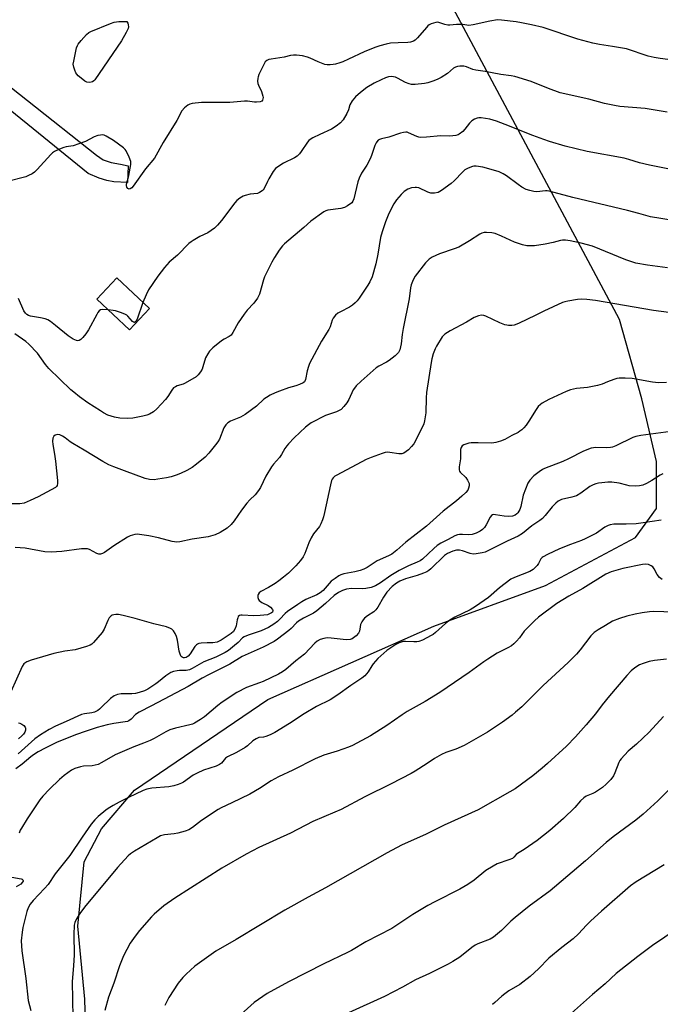
# Model space of a CAD drawing. Units: inches. Extents: x 1249772 to 1255772, y 605450 to 609451.
# Drawn here: x 1252379 to 1252618, y 607491 to 607858 of the extents above; entities that cross this region are included whole.
import ezdxf

# ---------------------------------------------------------------- set-up
doc = ezdxf.new("R2010")
doc.units = ezdxf.units.IN
doc.header["$MEASUREMENT"] = 0
for name, color, linetype in [('BLDG-Footprint', 5, 'Continuous'), ('NTRL-Pasture Land', 2, 'Continuous'), ('TRANS-Driveway', 251, 'Continuous'), ('Undefined', 1, 'Continuous')]:
    doc.layers.add(name, color=color, linetype=linetype)

msp = doc.modelspace()

# ---------------------------------------------------------------- linework, layer by layer
at = {"layer": 'BLDG-Footprint', "elevation": 746.14}
msp.add_lwpolyline([(1252427.29, 607750.16), (1252419.89, 607742.27), (1252407.72, 607753.67), (1252415.12, 607761.57)], close=True, dxfattribs=at)
at = {"layer": 'NTRL-Pasture Land'}
msp.add_lwpolyline([(1252404.38, 607454.81), (1252403.22, 607492.91), (1252400.64, 607520.14), (1252403.04, 607544.16), (1252409.45, 607556.37), (1252421.78, 607570.82), (1252471.39, 607604.57), (1252533.21, 607631.91), (1252574.87, 607647.04), (1252608.36, 607664.89), (1252616.17, 607675.71), (1252616.17, 607693.14), (1252610.77, 607716.57), (1252602.35, 607746.02), (1252475.56, 607983.68)], dxfattribs=at)
at = {"layer": 'TRANS-Driveway'}
msp.add_lwpolyline([(1252329.55, 607856.1), (1252335.47, 607863.59), (1252337.08, 607865.62), (1252338.53, 607861.7), (1252345.22, 607856), (1252346.4, 607855.21), (1252356.04, 607847.93), (1252407.55, 607807.24), (1252410.11, 607805.57), (1252413.06, 607804.59), (1252416.6, 607803.9), (1252419.36, 607803.31), (1252419.16, 607797.11), (1252414.05, 607797.31), (1252411.39, 607797.9), (1252408.54, 607798.68), (1252404.45, 607800.5), (1252340.3, 607852.46), (1252336.66, 607854.72), (1252333.91, 607856)], close=True, dxfattribs=at)
at = {"layer": 'Undefined'}
for points, elevation in [([(1252622.26, 607842.7), (1252617.52, 607843.25), (1252615.3, 607843.59), (1252613.09, 607844.1), (1252605.03, 607846.83), (1252599.81, 607847.76), (1252594.94, 607848.48), (1252592.45, 607849.01), (1252586.94, 607850.48), (1252573.92, 607854.76), (1252569.6, 607855.78), (1252565.88, 607856.55), (1252563.87, 607856.87), (1252558.4, 607857.59), (1252556.97, 607857.64), (1252554.1, 607857.18), (1252547.92, 607855.75), (1252546.24, 607855.52), (1252544.01, 607855.88), (1252542.87, 607855.96), (1252541.73, 607855.92), (1252539.25, 607855.66), (1252538.42, 607855.67), (1252537.34, 607855.9), (1252535.09, 607856.73), (1252534.56, 607856.76), (1252533.99, 607856.68), (1252532.31, 607856.15), (1252531.52, 607855.76), (1252531.07, 607855.44), (1252530.5, 607854.85), (1252527.16, 607850.91), (1252526.33, 607850.13), (1252525.63, 607849.73), (1252524.61, 607849.38), (1252523.51, 607849.18), (1252519.93, 607849.15), (1252517.15, 607848.92), (1252515.49, 607848.61), (1252513.19, 607848.01), (1252511.27, 607847.36), (1252507.24, 607845.81), (1252501.5, 607843.01), (1252499.35, 607842.05), (1252498.25, 607841.65), (1252496.58, 607841.18), (1252495.73, 607841.03), (1252494.61, 607840.95), (1252493.48, 607840.96), (1252492.64, 607841.08), (1252490.11, 607841.97), (1252487.23, 607843.36), (1252486.19, 607843.79), (1252484.3, 607844.24), (1252482.11, 607844.46), (1252480.98, 607844.47), (1252479.82, 607844.35), (1252477.47, 607843.81), (1252472.64, 607843.03), (1252471.82, 607842.84), (1252471.08, 607842.56), (1252470.48, 607842.03), (1252469.88, 607841.05), (1252468.06, 607837.28), (1252467.76, 607836.44), (1252467.66, 607835.9), (1252467.61, 607834.81), (1252467.73, 607834.02), (1252467.99, 607833.28), (1252469.06, 607831.02), (1252469.59, 607829.22), (1252469.64, 607828.69), (1252469.58, 607828.21), (1252469.42, 607827.78), (1252469.17, 607827.44), (1252468.55, 607827.13), (1252467.23, 607826.96), (1252466.4, 607826.99), (1252463.89, 607827.36), (1252462.77, 607827.42), (1252457.27, 607826.92), (1252452.58, 607826.83), (1252446.65, 607826.9), (1252443.18, 607826.46), (1252442.35, 607826.25), (1252441.62, 607825.88), (1252440.32, 607824.85), (1252439.43, 607823.8), (1252437.58, 607820.19), (1252432.45, 607811.97), (1252429.18, 607806.21), (1252425.9, 607802.19), (1252421.3, 607795.73), (1252420.76, 607795.11), (1252420.18, 607794.71), (1252419.79, 607794.66), (1252419.24, 607794.9), (1252418.86, 607795.37), (1252418.74, 607795.99), (1252418.8, 607796.51), (1252419.62, 607799.67), (1252420.42, 607803.78), (1252420.38, 607804.92), (1252419.78, 607806.54), (1252418.61, 607808.89), (1252418.29, 607809.36), (1252417.69, 607809.99), (1252413.98, 607812.76), (1252411.24, 607814.39), (1252410.47, 607814.71), (1252409.94, 607814.81), (1252409.15, 607814.78), (1252408.09, 607814.58), (1252406.79, 607814.06), (1252403.49, 607812.41), (1252401.08, 607811.46), (1252398.91, 607810.77), (1252396.31, 607810.36), (1252395.45, 607810.15), (1252393.82, 607809.48), (1252391.96, 607808.58), (1252391.22, 607808.12), (1252390.57, 607807.56), (1252385.47, 607801.98), (1252384.47, 607801), (1252383.58, 607800.31), (1252382.32, 607799.65), (1252381.25, 607799.24), (1252374.45, 607797.5)], 748), ([(1252620.18, 607823.32), (1252611.94, 607824.62), (1252602.52, 607825.39), (1252600.5, 607825.71), (1252596.8, 607826.51), (1252590.99, 607828.14), (1252580.27, 607830.54), (1252575.94, 607832.13), (1252569.56, 607834.73), (1252563.47, 607836.53), (1252562.07, 607836.82), (1252558.14, 607837.28), (1252552.36, 607838.39), (1252548.9, 607838.9), (1252547.77, 607839.21), (1252545.42, 607840.16), (1252544.41, 607840.45), (1252542.96, 607840.43), (1252542.09, 607840.29), (1252541.26, 607840.05), (1252540.54, 607839.63), (1252538.39, 607837.69), (1252535.97, 607836.21), (1252534.44, 607835.46), (1252532.86, 607834.81), (1252530.96, 607834.17), (1252529.83, 607833.93), (1252526.33, 607833.59), (1252524.9, 607833.62), (1252524.06, 607833.83), (1252522.71, 607834.39), (1252519.72, 607836.01), (1252518.96, 607836.33), (1252517.53, 607836.54), (1252516.38, 607836.44), (1252515.29, 607836.07), (1252513.68, 607835.38), (1252511.04, 607834.12), (1252508.33, 607832.42), (1252505.96, 607830.64), (1252504.06, 607828.95), (1252502.78, 607827.5), (1252501.97, 607825.98), (1252501.45, 607824.1), (1252500.83, 607822.77), (1252499.45, 607820.47), (1252498.5, 607819.36), (1252496.89, 607818.08), (1252495.19, 607816.92), (1252490.74, 607814.95), (1252488.15, 607813.69), (1252487.17, 607813.12), (1252486.73, 607812.79), (1252486.16, 607812.13), (1252483.89, 607808.62), (1252483.18, 607807.72), (1252482.38, 607806.93), (1252481.38, 607806.31), (1252477.26, 607804.26), (1252475.49, 607803.17), (1252474.31, 607802.3), (1252473.41, 607801.2), (1252471.8, 607798.47), (1252471.26, 607797.44), (1252470.11, 607794.85), (1252469.73, 607794.34), (1252469.31, 607793.95), (1252468.32, 607793.33), (1252467.53, 607793.04), (1252464.86, 607792.69), (1252462.99, 607792.28), (1252462.23, 607791.98), (1252461.03, 607791.23), (1252459.91, 607790.35), (1252459.12, 607789.51), (1252454.22, 607782.93), (1252452.72, 607781.24), (1252451.52, 607780.05), (1252450.35, 607779.16), (1252449.12, 607778.37), (1252446.15, 607776.94), (1252443.58, 607775.55), (1252442.88, 607775.06), (1252442.04, 607774.33), (1252437.81, 607770.05), (1252434.67, 607767.47), (1252432.98, 607765.47), (1252430.48, 607762.21), (1252426.99, 607757.1), (1252426.09, 607755.31), (1252424.89, 607752.42)], 746), ([(1252621.7, 607801.99), (1252613.55, 607803.51), (1252609.79, 607804.41), (1252605.86, 607805.65), (1252604.12, 607806.13), (1252590.31, 607808.61), (1252582.18, 607810.6), (1252576.34, 607812.33), (1252574.16, 607813.07), (1252570.13, 607814.58), (1252559.86, 607818.74), (1252556.58, 607819.92), (1252554.07, 607820.66), (1252550.83, 607821.22), (1252549.97, 607821.21), (1252549.41, 607821.08), (1252548.34, 607820.63), (1252547.34, 607820.03), (1252546.53, 607819.24), (1252544.79, 607816.95), (1252544.03, 607816.13), (1252542.73, 607815.1), (1252542.26, 607814.85), (1252541.47, 607814.62), (1252539.24, 607814.39), (1252535.84, 607814.51), (1252530.52, 607813.98), (1252528.22, 607813.88), (1252527.67, 607813.95), (1252526.88, 607814.18), (1252523.86, 607815.62), (1252523.36, 607815.79), (1252522.83, 607815.84), (1252522, 607815.73), (1252520.88, 607815.44), (1252516.48, 607813.98), (1252513.73, 607813.37), (1252512.98, 607813.08), (1252512.56, 607812.8), (1252512.03, 607812.27), (1252511.73, 607811.86), (1252511.27, 607810.83), (1252510.21, 607807.49), (1252509.63, 607806.15), (1252508.28, 607803.56), (1252506.35, 607800.58), (1252505.39, 607798.77), (1252504.91, 607797.38), (1252503.43, 607791), (1252503.12, 607790.2), (1252502.65, 607789.55), (1252501.15, 607788.35), (1252499.93, 607787.73), (1252498.57, 607787.45), (1252493.78, 607786.81), (1252492.98, 607786.58), (1252492.22, 607786.18), (1252487.49, 607782.72), (1252484.83, 607780.37), (1252477.68, 607774.31), (1252476.9, 607773.48), (1252475.67, 607771.93), (1252473.91, 607769.22), (1252472.89, 607767.44), (1252470.62, 607763.02), (1252470.13, 607761.97), (1252469.75, 607760.88), (1252468.3, 607755.56), (1252467.96, 607754.78), (1252467.53, 607754.05), (1252466.19, 607752.21), (1252463.66, 607749.52), (1252462.57, 607748.11), (1252460.37, 607744.89), (1252458.44, 607741.22), (1252457.78, 607740.29), (1252457.03, 607739.72), (1252455.1, 607738.75), (1252454.13, 607738.11), (1252450.91, 607735.55), (1252449.67, 607734.33), (1252449.04, 607733.35), (1252448.26, 607731.78), (1252447.26, 607728.44), (1252446.95, 607727.63), (1252446.38, 607726.64), (1252445.51, 607725.49), (1252444.69, 607724.74), (1252440.65, 607722.39), (1252439.9, 607722.04), (1252437.7, 607721.39), (1252436.98, 607721.05), (1252436.33, 607720.6), (1252435.61, 607719.75), (1252434.14, 607717.37), (1252433.3, 607716.24), (1252430.09, 607712.8), (1252428.78, 607711.68), (1252427.35, 607710.85), (1252426.32, 607710.41), (1252424.88, 607710.05), (1252421.09, 607709.29), (1252419.09, 607709.19), (1252416.26, 607709.34), (1252414.3, 607709.73), (1252411.83, 607710.49), (1252410.27, 607711.26), (1252409.03, 607712.02), (1252404.39, 607715.04), (1252401.28, 607717.22), (1252399.1, 607718.97), (1252398.01, 607719.93), (1252389.88, 607727.79), (1252388.57, 607729.31), (1252385.58, 607733.54), (1252382.4, 607736.95), (1252381.31, 607737.87), (1252377.23, 607740.8)], 744), ([(1252622.38, 607782.97), (1252613.98, 607784.32), (1252609.61, 607785.61), (1252605.36, 607786.67), (1252584.97, 607791.46), (1252576.26, 607793.92), (1252575.49, 607794.03), (1252574.8, 607794.02), (1252571.64, 607793.65), (1252570.48, 607793.78), (1252569.04, 607794.09), (1252567.63, 607794.52), (1252566.06, 607795.35), (1252564.6, 607796.33), (1252560.29, 607799.56), (1252559.08, 607800.31), (1252557.62, 607801.02), (1252555.45, 607801.74), (1252551.53, 607802.75), (1252549.01, 607803.16), (1252548.19, 607803.17), (1252547.64, 607803.07), (1252546.06, 607802.49), (1252544.84, 607801.79), (1252543.99, 607801.03), (1252540.78, 607797.71), (1252539.75, 607796.76), (1252536.12, 607794.1), (1252534.84, 607793.38), (1252533.5, 607793.11), (1252532.13, 607793.14), (1252531.06, 607793.5), (1252527.64, 607795.05), (1252526.82, 607795.25), (1252526.28, 607795.26), (1252524.9, 607795.05), (1252523.59, 607794.58), (1252522.25, 607793.7), (1252521.02, 607792.58), (1252519.34, 607790.65), (1252518.39, 607789.2), (1252516.48, 607785.59), (1252515.22, 607782.45), (1252513.99, 607778.77), (1252513.41, 607776.64), (1252512.39, 607770.4), (1252511.65, 607766.8), (1252510.23, 607761.96), (1252509.41, 607760.05), (1252508.7, 607758.8), (1252505.47, 607754.06), (1252504.68, 607753.04), (1252503.99, 607752.29), (1252502.96, 607751.4), (1252501.89, 607750.65), (1252498.44, 607748.95), (1252497.47, 607748.38), (1252496.64, 607747.66), (1252495.76, 607746.61), (1252495.39, 607745.87), (1252494.63, 607743.39), (1252494.18, 607742.35), (1252491.4, 607738), (1252486.99, 607729.64), (1252486.57, 607728.57), (1252486.11, 607726.94), (1252485.49, 607723.74), (1252485.1, 607722.92), (1252484.53, 607722.43), (1252483.24, 607721.81), (1252481.85, 607721.32), (1252479.11, 607720.57), (1252475.77, 607719.39), (1252474.12, 607718.75), (1252472.34, 607717.86), (1252470.86, 607717.03), (1252469.98, 607716.41), (1252467.17, 607713.83), (1252462.97, 607710.65), (1252461.24, 607709.76), (1252457.46, 607708.21), (1252456.46, 607707.63), (1252455.74, 607706.86), (1252455.02, 607705.71), (1252453.39, 607701.57), (1252452.85, 607700.53), (1252451.96, 607699.34), (1252449.48, 607696.34), (1252448.05, 607694.83), (1252444.9, 607692.22), (1252443.26, 607691.01), (1252441.28, 607689.8), (1252438.94, 607688.72), (1252437.33, 607688.09), (1252435.39, 607687.51), (1252433.66, 607687.14), (1252430.48, 607686.56), (1252429.03, 607686.4), (1252427.4, 607686.53), (1252425.77, 607686.87), (1252417.98, 607689.66), (1252414.06, 607691.17), (1252412.24, 607692.01), (1252409.98, 607693.23), (1252403.05, 607697.4), (1252398.77, 607699.86), (1252397.83, 607700.49), (1252395.88, 607702.04), (1252394.92, 607702.68), (1252393.92, 607703.15), (1252393.17, 607703.21), (1252392.21, 607702.97), (1252391.65, 607702.58), (1252391.35, 607701.87), (1252391.23, 607700.73), (1252391.29, 607699.55), (1252392.01, 607695.87), (1252392.35, 607693.27), (1252393.07, 607686.17), (1252393.1, 607685.03), (1252392.96, 607684.26), (1252392.75, 607683.92), (1252392.3, 607683.55), (1252385.84, 607680.09), (1252382.89, 607678.65), (1252380.69, 607677.72), (1252379.08, 607677.44), (1252374.83, 607677.4)], 742), ([(1252620.24, 607765.29), (1252612.81, 607766.25), (1252608.46, 607767.06), (1252604.71, 607768.28), (1252592.34, 607773.33), (1252588.11, 607774.56), (1252584, 607775.37), (1252582.24, 607775.65), (1252581.18, 607775.65), (1252580.44, 607775.5), (1252577.64, 607774.7), (1252574.73, 607774.09), (1252570.68, 607773.52), (1252569.56, 607773.48), (1252567.9, 607773.54), (1252566.28, 607773.85), (1252563.35, 607774.88), (1252558.45, 607777.14), (1252556.03, 607778.11), (1252554.89, 607778.32), (1252552.85, 607778.44), (1252551.99, 607778.42), (1252551.18, 607778.23), (1252550.41, 607777.85), (1252546.47, 607775.33), (1252542.54, 607773.02), (1252540.84, 607772.35), (1252535.4, 607770.55), (1252532.68, 607769.35), (1252531.5, 607768.56), (1252530.09, 607767.21), (1252526.24, 607762.16), (1252525.56, 607760.87), (1252524.81, 607758.95), (1252524.56, 607757.83), (1252524.02, 607753.75), (1252521.83, 607742.67), (1252521.49, 607740.45), (1252521.12, 607737.07), (1252520.55, 607734.78), (1252520.04, 607733.77), (1252518.83, 607732.6), (1252516.58, 607730.81), (1252515.6, 607730.21), (1252512.77, 607728.73), (1252511.82, 607728.06), (1252506.2, 607723.08), (1252504.38, 607721.37), (1252503.64, 607720.55), (1252503.17, 607719.84), (1252501.54, 607716.33), (1252500.81, 607715.03), (1252499.75, 607713.64), (1252498.72, 607712.61), (1252498.02, 607712.15), (1252497.02, 607711.69), (1252493.99, 607710.7), (1252492.9, 607710.27), (1252487.59, 607707.56), (1252486.61, 607706.91), (1252485.46, 607706), (1252481.25, 607702.07), (1252479.15, 607699.82), (1252478.5, 607699.03), (1252477.81, 607697.98), (1252476.56, 607695.75), (1252475.78, 607694.63), (1252473.47, 607692.17), (1252472.76, 607691.27), (1252470.65, 607687.76), (1252468.67, 607683.49), (1252468.25, 607682.74), (1252467.61, 607681.84), (1252466.71, 607680.8), (1252464.76, 607678.94), (1252463.62, 607677.62), (1252461.61, 607675.07), (1252458.83, 607671.08), (1252457.76, 607669.78), (1252456.27, 607668.43), (1252453.62, 607666.7), (1252451.76, 607665.88), (1252449.23, 607665.1), (1252443.24, 607664.24), (1252438.62, 607663.29), (1252437.47, 607663.16), (1252436.61, 607663.22), (1252435.76, 607663.4), (1252430.64, 607664.76), (1252427.11, 607665.55), (1252423.58, 607666.04), (1252422.7, 607666.09), (1252421.84, 607666.01), (1252420.16, 607665.56), (1252419.1, 607665.07), (1252414.11, 607661.76), (1252410.55, 607659.28), (1252409.82, 607658.88), (1252409.04, 607658.7), (1252408.52, 607658.72), (1252407.77, 607658.98), (1252405.04, 607660.42), (1252404.25, 607660.65), (1252403.42, 607660.73), (1252401.98, 607660.63), (1252394.75, 607659.74), (1252390.66, 607659.48), (1252388.41, 607659.61), (1252381.08, 607660.87), (1252377.27, 607661.22)], 740), ([(1252411.97, 607749.68), (1252409.81, 607749.8), (1252409.13, 607749.66), (1252408.62, 607749.32), (1252408.11, 607748.67), (1252407.68, 607747.92), (1252404.65, 607742.2), (1252403.66, 607740.75), (1252402.56, 607739.37), (1252401.77, 607738.57), (1252401.11, 607738.22), (1252400.65, 607738.17), (1252400.18, 607738.22), (1252398.92, 607738.77), (1252396.99, 607740), (1252392.39, 607743.84), (1252390.49, 607745.29), (1252389.49, 607745.91), (1252388.44, 607746.3), (1252386.78, 607746.73), (1252383.02, 607747.33), (1252382.3, 607747.6), (1252381.64, 607747.99), (1252381.12, 607748.47), (1252380.57, 607749.31), (1252378.53, 607753.89)], 746), ([(1252623.64, 607748.31), (1252615.04, 607749.47), (1252593.51, 607753.2), (1252590.28, 607753.55), (1252588.12, 607753.63), (1252586.72, 607753.48), (1252583.19, 607752.89), (1252582.03, 607752.65), (1252581.19, 607752.37), (1252574.18, 607749.21), (1252571.28, 607747.74), (1252564.73, 607744.61), (1252563.11, 607744.01), (1252562.24, 607743.88), (1252561.07, 607743.85), (1252560.49, 607743.91), (1252559.67, 607744.12), (1252557.78, 607744.86), (1252552.65, 607747.31), (1252551.84, 607747.61), (1252551.02, 607747.7), (1252549.91, 607747.46), (1252548.27, 607746.83), (1252545.46, 607745.07), (1252539.34, 607741.8), (1252537.36, 607740.58), (1252536.92, 607740.22), (1252536.36, 607739.57), (1252534.18, 607736.12), (1252533.71, 607735.11), (1252533.05, 607733.31), (1252532.51, 607731.42), (1252532.23, 607730.07), (1252530.57, 607718.87), (1252530.42, 607716.9), (1252530.26, 607711.26), (1252529.78, 607708.32), (1252529.47, 607707.17), (1252529.14, 607706.36), (1252525.82, 607699.82), (1252524.99, 607698.74), (1252523.86, 607697.58), (1252523, 607696.9), (1252522.05, 607696.35), (1252521.27, 607696.11), (1252520.22, 607696.08), (1252516.84, 607696.59), (1252516, 607696.65), (1252515.17, 607696.55), (1252514.06, 607696.23), (1252509.96, 607694.74), (1252508.08, 607693.92), (1252497.12, 607688.15), (1252496.37, 607687.69), (1252495.77, 607687.17), (1252495.38, 607686.6), (1252495.16, 607686.1), (1252494.7, 607684.49), (1252492.56, 607674.22), (1252492.16, 607672.53), (1252491.8, 607671.47), (1252491.15, 607669.93), (1252490.63, 607668.96), (1252488.42, 607666.31), (1252487.52, 607664.79), (1252486.66, 607662.92), (1252485.2, 607658.9), (1252484.61, 607657.72), (1252483.54, 607656.31), (1252481.8, 607654.28), (1252479.06, 607651.67), (1252477.28, 607650.09), (1252475.53, 607648.71), (1252474.1, 607647.75), (1252471.62, 607646.26), (1252468.82, 607644.76), (1252468.22, 607644.27), (1252467.78, 607643.7), (1252467.64, 607643.26), (1252467.67, 607642.51), (1252467.92, 607641.78), (1252468.23, 607641.37), (1252469.13, 607640.72), (1252471.54, 607639.56), (1252472.43, 607638.89), (1252473.12, 607638.14), (1252473.28, 607637.74), (1252473.28, 607637.54), (1252473.12, 607637.14), (1252472.79, 607636.79), (1252472.1, 607636.41), (1252471.28, 607636.15), (1252468.57, 607635.8), (1252466.21, 607635.75), (1252461.9, 607635.98), (1252461.37, 607635.94), (1252460.92, 607635.81), (1252460.42, 607635.42), (1252460.2, 607635), (1252460.01, 607634.24), (1252459.66, 607632.03), (1252459.31, 607631.01), (1252458.57, 607629.93), (1252457.72, 607629.18), (1252454.06, 607626.68), (1252453.3, 607626.24), (1252452.53, 607625.91), (1252450.97, 607625.67), (1252448.87, 607625.68), (1252446.55, 607625.55), (1252445.73, 607625.41), (1252445.24, 607625.22), (1252444.82, 607624.9), (1252444.27, 607624.28), (1252442.43, 607621.63), (1252441.72, 607620.73), (1252441, 607620.19), (1252440.4, 607620.06), (1252439.96, 607620.12), (1252439.55, 607620.3), (1252439.19, 607620.62), (1252438.93, 607621.02), (1252438.45, 607622.52), (1252437.79, 607626.64), (1252437.43, 607628.05), (1252436.89, 607629.11), (1252436.23, 607630.09), (1252435.66, 607630.74), (1252435.21, 607631.06), (1252433.62, 607631.62), (1252428.9, 607632.74), (1252422.04, 607634.69), (1252417.49, 607635.86), (1252415.75, 607636.17), (1252414.86, 607636.19), (1252414, 607636.1), (1252413.47, 607635.93), (1252413.06, 607635.67), (1252412.37, 607634.92), (1252411.84, 607633.93), (1252410.5, 607630.74), (1252409.77, 607629.52), (1252406.51, 607625.81), (1252405.89, 607625.21), (1252405.2, 607624.74), (1252403.86, 607624.24), (1252399.63, 607623.09), (1252395.84, 607622.59), (1252391.77, 607621.67), (1252383.24, 607619.23), (1252381.6, 607618.61), (1252380.58, 607617.81), (1252379.95, 607616.88), (1252375.74, 607607.37)], 738), ([(1252424.89, 607752.42), (1252422.76, 607746.18), (1252422.26, 607745.3), (1252421.74, 607745.01), (1252421.37, 607745.06), (1252420.98, 607745.32), (1252419.33, 607747.3), (1252418.91, 607747.69), (1252418.18, 607748.1), (1252416.56, 607748.69), (1252414.63, 607749.27), (1252413.78, 607749.46), (1252411.97, 607749.68)], 746), ([(1252619.86, 607722.56), (1252616.97, 607722.55), (1252614.69, 607722.74), (1252607.17, 607724.09), (1252604.57, 607724.2), (1252602.26, 607724.19), (1252601.42, 607724.07), (1252600.34, 607723.76), (1252597.96, 607722.87), (1252595.94, 607722.01), (1252594.23, 607721.52), (1252590.44, 607720.71), (1252586.43, 607720.42), (1252584.19, 607719.91), (1252582.54, 607719.31), (1252576.11, 607716.28), (1252573.58, 607714.88), (1252572.92, 607714.38), (1252572.15, 607713.65), (1252571.31, 607712.61), (1252568.69, 607708.22), (1252567.67, 607706.71), (1252566.8, 607705.74), (1252565.99, 607704.98), (1252565.34, 607704.48), (1252564.61, 607704.04), (1252562.29, 607702.9), (1252559.66, 607701.44), (1252558.03, 607700.77), (1252556.36, 607700.23), (1252554.89, 607700.08), (1252549.8, 607700.18), (1252547.11, 607700.11), (1252546.27, 607699.97), (1252545.19, 607699.67), (1252544.43, 607699.39), (1252543.78, 607699.01), (1252543.39, 607698.42), (1252543.24, 607697.66), (1252543.24, 607694.24), (1252542.74, 607691.18), (1252542.68, 607690.1), (1252542.78, 607689.62), (1252543.01, 607689.19), (1252545.17, 607687.19), (1252545.82, 607686.25), (1252546.21, 607685.5), (1252546.36, 607684.97), (1252546.37, 607684.14), (1252546.2, 607683.31), (1252545.88, 607682.53), (1252545.16, 607681.65), (1252543.64, 607680.28), (1252541.64, 607678.57), (1252536.68, 607674.67), (1252530.51, 607669.11), (1252522.78, 607663.17), (1252519.5, 607660.17), (1252517.63, 607658.69), (1252516.39, 607658.03), (1252512.17, 607656.15), (1252508.4, 607653.72), (1252507.12, 607653.07), (1252505.76, 607652.62), (1252503.8, 607652.11), (1252499.69, 607651.38), (1252498.65, 607651.01), (1252497.89, 607650.63), (1252496.44, 607649.66), (1252495.06, 607648.57), (1252492, 607645.18), (1252490.9, 607644.24), (1252489.72, 607643.59), (1252485.57, 607641.76), (1252484.05, 607640.91), (1252482.58, 607639.96), (1252478.75, 607637.32), (1252477.92, 607636.58), (1252475.91, 607634.49), (1252474.99, 607633.63), (1252473.64, 607632.64), (1252471.72, 607631.42), (1252468.95, 607630.08), (1252464.1, 607628.58), (1252462.58, 607627.92), (1252462.03, 607627.49), (1252460.36, 607625.77), (1252459.06, 607624.63), (1252456.82, 607622.84), (1252455.58, 607622.06), (1252452.11, 607620.37), (1252447.63, 607618.63), (1252443.22, 607616.11), (1252442.28, 607615.66), (1252441.59, 607615.47), (1252441.03, 607615.4), (1252438.49, 607615.38), (1252437.65, 607615.3), (1252436.33, 607614.98), (1252435.31, 607614.59), (1252433.46, 607613.37), (1252430.67, 607611.1), (1252429.71, 607610.4), (1252426.73, 607608.47), (1252425.42, 607607.82), (1252423.48, 607607.19), (1252422.1, 607606.86), (1252420.75, 607606.72), (1252416.76, 607606.64), (1252415.44, 607606.38), (1252414.18, 607605.93), (1252412.81, 607604.98), (1252409.4, 607601.53), (1252408.75, 607600.96), (1252408.07, 607600.5), (1252406.85, 607599.9), (1252405.83, 607599.56), (1252403.14, 607599.28), (1252402.01, 607598.97), (1252396.35, 607596.34), (1252392.28, 607594.59), (1252390, 607593.43), (1252386.75, 607591.38), (1252384.68, 607589.89), (1252378.48, 607584.39)], 736), ([(1252621.48, 607704.39), (1252610.38, 607702.91), (1252608.46, 607702.53), (1252607.38, 607702.16), (1252601.09, 607699.02), (1252599.8, 607698.51), (1252599.02, 607698.36), (1252597.6, 607698.29), (1252593.52, 607698.42), (1252592.67, 607698.33), (1252591.86, 607698.12), (1252588.98, 607696.99), (1252583.45, 607694.2), (1252581.27, 607693.21), (1252574.5, 607690.65), (1252573.73, 607690.23), (1252572.5, 607689.39), (1252570.5, 607687.8), (1252569.01, 607686.29), (1252568.28, 607685.15), (1252566.56, 607680.68), (1252565.6, 607676.4), (1252565.27, 607675.28), (1252564.59, 607674.06), (1252564.22, 607673.65), (1252563.56, 607673.2), (1252562.56, 607672.81), (1252561.14, 607672.68), (1252559.4, 607672.79), (1252556.19, 607673.37), (1252555.64, 607673.4), (1252555.13, 607673.31), (1252554.7, 607673.06), (1252554.18, 607672.46), (1252552.68, 607669.59), (1252552.06, 607668.66), (1252551.34, 607667.88), (1252550.45, 607667.24), (1252548.96, 607666.48), (1252547.58, 607666.06), (1252546.14, 607665.9), (1252543.9, 607666.05), (1252542.83, 607666.04), (1252542.06, 607665.91), (1252541.05, 607665.49), (1252538.62, 607664.14), (1252535.82, 607662.74), (1252534.55, 607661.96), (1252533.23, 607660.83), (1252529.01, 607656.84), (1252528.19, 607656.2), (1252527.08, 607655.67), (1252523.75, 607654.36), (1252520.34, 607652.64), (1252517.2, 607650.77), (1252513.36, 607648.06), (1252511.51, 607646.95), (1252509.91, 607646.33), (1252507.89, 607645.88), (1252506.73, 607645.82), (1252502.62, 607645.84), (1252500.67, 607645.63), (1252499.29, 607645.2), (1252497.7, 607644.47), (1252496.09, 607643.34), (1252492.89, 607640.34), (1252489.62, 607637.59), (1252488.4, 607636.75), (1252484.64, 607634.8), (1252482.88, 607633.72), (1252482.14, 607633.1), (1252480.08, 607631.04), (1252479.19, 607630.26), (1252475.05, 607627), (1252473.81, 607626.13), (1252469.73, 607624.01), (1252461.82, 607620.58), (1252457.29, 607617.75), (1252449.37, 607613.8), (1252446.9, 607612.45), (1252441.76, 607609.44), (1252428.09, 607602.16), (1252423.49, 607599.84), (1252422.17, 607598.99), (1252420.51, 607597.28), (1252419.59, 607596.66), (1252419.09, 607596.43), (1252418.24, 607596.21), (1252414.11, 607595.63), (1252411.57, 607595.08), (1252407.91, 607594.09), (1252403.39, 607592.67), (1252400.16, 607591.53), (1252392.97, 607588.64), (1252388.44, 607586.47), (1252385.88, 607585.07), (1252384.18, 607584.01), (1252383.1, 607583.21), (1252379.87, 607580.45), (1252377.52, 607578.75)], 734), ([(1252618.58, 607688.58), (1252617.57, 607688.08), (1252614.47, 607686.12), (1252612.43, 607684.97), (1252611.13, 607684.41), (1252609.8, 607684.09), (1252608.36, 607684), (1252606, 607684.15), (1252605.12, 607684.33), (1252602.25, 607685.15), (1252599.53, 607685.52), (1252598.1, 607685.48), (1252595.78, 607685.27), (1252594.63, 607685.12), (1252593.59, 607684.89), (1252592.59, 607684.51), (1252591.39, 607683.88), (1252588.02, 607681.36), (1252586.33, 607680.38), (1252584.69, 607679.88), (1252580.81, 607679.04), (1252580.06, 607678.73), (1252579.59, 607678.44), (1252578.72, 607677.72), (1252577.27, 607676.34), (1252574.75, 607673.1), (1252573.66, 607671.93), (1252572.77, 607671.26), (1252569.7, 607669.28), (1252566.23, 607666.36), (1252564.6, 607665.41), (1252560.62, 607663.57), (1252553.14, 607659.8), (1252552.35, 607659.47), (1252551.25, 607659.18), (1252549, 607658.77), (1252547.89, 607658.72), (1252546.74, 607658.95), (1252543.91, 607659.9), (1252542.76, 607660.19), (1252541.67, 607660.22), (1252540.37, 607659.86), (1252538.28, 607658.89), (1252537.18, 607658.14), (1252532.08, 607653.2), (1252531.4, 607652.63), (1252530.7, 607652.16), (1252529.41, 607651.58), (1252526.99, 607650.73), (1252522.67, 607649.47), (1252520.59, 607648.59), (1252519.33, 607647.93), (1252517.76, 607646.68), (1252515.74, 607644.56), (1252514.52, 607642.68), (1252512.37, 607638.9), (1252511.69, 607637.96), (1252510.85, 607637.26), (1252508.54, 607635.68), (1252507.48, 607634.8), (1252506.92, 607634.22), (1252506.45, 607633.52), (1252505.99, 607632.45), (1252505.79, 607631.66), (1252505.53, 607629.98), (1252505.24, 607629.29), (1252504.28, 607628.23), (1252502.89, 607627.2), (1252502.09, 607626.92), (1252500.64, 607626.81), (1252495.04, 607627.45), (1252493.57, 607627.52), (1252492.22, 607627.32), (1252490.93, 607626.9), (1252489.81, 607626.24), (1252488.94, 607625.51), (1252485.13, 607621.39), (1252481.89, 607618.92), (1252478.1, 607615.74), (1252476.92, 607614.86), (1252475.38, 607613.97), (1252469.71, 607611.27), (1252468.36, 607610.72), (1252463.41, 607609.05), (1252459.82, 607607.18), (1252454.36, 607603.61), (1252452.76, 607602.33), (1252447.85, 607598.12), (1252446.4, 607597.12), (1252444.14, 607595.75), (1252443.37, 607595.4), (1252442.37, 607595.07), (1252437.01, 607593.94), (1252434.92, 607593.21), (1252433.41, 607592.51), (1252429.1, 607590.1), (1252427.53, 607589.33), (1252425.12, 607588.29), (1252421.55, 607586.91), (1252414.56, 607583.94), (1252409.58, 607581.07), (1252408.17, 607580.41), (1252407.12, 607580.08), (1252406.04, 607579.87), (1252402.72, 607579.69), (1252401.68, 607579.55), (1252399.53, 607578.91), (1252398.25, 607578.23), (1252395.62, 607576.28), (1252393.86, 607574.73), (1252390.07, 607571.22), (1252387.58, 607568.51), (1252386.52, 607567.14), (1252381.74, 607560.16), (1252379.61, 607556.65), (1252379.22, 607555.86), (1252378.82, 607554.8)], 732), ([(1252617.86, 607671.38), (1252611.19, 607670.33), (1252608.62, 607670.01), (1252604.92, 607669.81), (1252600.25, 607669.83), (1252598.91, 607669.65), (1252598.15, 607669.36), (1252596.95, 607668.7), (1252593.84, 607666.52), (1252589.62, 607664.4), (1252588.28, 607663.8), (1252584.19, 607662.32), (1252580.05, 607660.64), (1252575.54, 607658.56), (1252574.02, 607657.75), (1252573.56, 607657.42), (1252573.11, 607656.92), (1252572.18, 607655.17), (1252571.68, 607654.44), (1252570.91, 607653.56), (1252570.26, 607652.99), (1252568.98, 607652.29), (1252563.26, 607650.01), (1252561.98, 607649.32), (1252557.74, 607646.1), (1252553.57, 607642.53), (1252548.75, 607639.19), (1252546.72, 607637.99), (1252541.04, 607635.28), (1252539.22, 607634.12), (1252537.63, 607632.9), (1252533.91, 607629.48), (1252533.04, 607628.81), (1252532.31, 607628.37), (1252529.01, 607626.66), (1252527.7, 607626.15), (1252526.87, 607626.02), (1252525.75, 607625.98), (1252522.65, 607626.18), (1252521.84, 607626.13), (1252520.35, 607625.69), (1252519.11, 607625.03), (1252515.73, 607622.77), (1252512.4, 607619.86), (1252510.63, 607617.84), (1252510.14, 607617.14), (1252508.78, 607614.81), (1252507.53, 607613.4), (1252506.41, 607612.55), (1252502.37, 607609.84), (1252497.53, 607606.26), (1252494.6, 607604.45), (1252489.57, 607601.92), (1252485.01, 607599.28), (1252479.49, 607595.68), (1252474.07, 607592.31), (1252472.25, 607591.42), (1252470.66, 607590.77), (1252469.84, 607590.56), (1252468.02, 607590.43), (1252467.02, 607589.97), (1252465.85, 607589.14), (1252463.88, 607587.37), (1252462.96, 607586.68), (1252459.75, 607584.88), (1252456.34, 607583.22), (1252455.71, 607582.68), (1252454.1, 607580.84), (1252453.46, 607580.35), (1252452.15, 607579.79), (1252447.45, 607578.22), (1252445.06, 607577.17), (1252443.59, 607576.34), (1252440.05, 607573.8), (1252439.32, 607573.42), (1252438.03, 607572.92), (1252436.44, 607572.46), (1252434.57, 607572.09), (1252428.26, 607571.57), (1252426.31, 607571.12), (1252424.96, 607570.63), (1252419.46, 607568.05), (1252416.06, 607566.34), (1252413.76, 607565.05), (1252412, 607563.99), (1252411.11, 607563.35), (1252408.23, 607560.95), (1252407.02, 607559.77), (1252405.6, 607558.11), (1252402.27, 607553.33), (1252397.67, 607546.51), (1252392.22, 607539.6), (1252389.55, 607535.65), (1252388.22, 607534.15), (1252383.96, 607529.74), (1252382.92, 607528.4), (1252382.11, 607526.97), (1252381.64, 607525.61), (1252380.17, 607519.63), (1252379.86, 607517.89), (1252379.55, 607514.67), (1252379.73, 607510.98), (1252381.22, 607500.69), (1252382.21, 607492.51), (1252383.1, 607488.75)], 730), ([(1252618.34, 607649.27), (1252617.25, 607650.05), (1252616.48, 607651.07), (1252615.31, 607653.26), (1252614.85, 607653.91), (1252614.22, 607654.39), (1252613.17, 607654.78), (1252612.04, 607654.97), (1252610.95, 607654.89), (1252603.65, 607653.36), (1252599.26, 607652.12), (1252597.25, 607651.26), (1252588.74, 607645.93), (1252583.48, 607643.07), (1252579.07, 607640.36), (1252572.27, 607635.24), (1252570.73, 607633.92), (1252566.86, 607630.04), (1252565.14, 607627.59), (1252564.05, 607626.26), (1252563.03, 607625.3), (1252562.16, 607624.61), (1252560.78, 607623.78), (1252556.87, 607621.77), (1252553.36, 607619.6), (1252551.89, 607618.63), (1252546.41, 607614.64), (1252535.48, 607607.13), (1252529.97, 607603.86), (1252523.26, 607600.12), (1252521.42, 607598.91), (1252515.75, 607594.92), (1252509.67, 607591.07), (1252502.94, 607587.48), (1252501.43, 607586.78), (1252497.28, 607585.29), (1252492.29, 607583.78), (1252489.05, 607582.44), (1252480.76, 607578.2), (1252475.44, 607575.73), (1252472.67, 607574.22), (1252468.29, 607571.42), (1252464.68, 607569.34), (1252457.99, 607566.03), (1252454.06, 607564.24), (1252452.94, 607563.64), (1252446.72, 607559.52), (1252443.36, 607556.91), (1252441.95, 607556.03), (1252440.65, 607555.52), (1252437.88, 607554.84), (1252436.47, 607554.6), (1252432.99, 607554.22), (1252431.4, 607553.74), (1252430.18, 607553.11), (1252421.75, 607548.08), (1252420.28, 607547.14), (1252419.36, 607546.39), (1252415.41, 607542), (1252403.1, 607527.17), (1252401.43, 607524.82), (1252400.17, 607522.9), (1252399.59, 607521.58), (1252399.31, 607520.47), (1252399.11, 607517.02), (1252399.31, 607509.5), (1252399.02, 607505.37), (1252398.48, 607499.51), (1252398.67, 607492.86), (1252398.73, 607486.16)], 728), ([(1252630.27, 607636.84), (1252615.17, 607637.28), (1252613.58, 607637.2), (1252610.81, 607636.88), (1252608.26, 607636.4), (1252605.14, 607635.63), (1252602.42, 607634.79), (1252599.8, 607633.76), (1252597.15, 607632.09), (1252594.4, 607630.54), (1252592.97, 607629.51), (1252591.76, 607628.25), (1252587.72, 607623), (1252586.37, 607621.5), (1252583.26, 607618.4), (1252573.93, 607609.72), (1252566, 607601.85), (1252563.72, 607599.8), (1252562.37, 607598.72), (1252558.84, 607596.14), (1252553.23, 607592.34), (1252544.6, 607587.47), (1252541.42, 607586.06), (1252537.76, 607584.85), (1252536.14, 607584.08), (1252533.55, 607582.61), (1252530.74, 607580.69), (1252526.3, 607577.89), (1252524.79, 607577.02), (1252517.33, 607573.1), (1252507.54, 607568.3), (1252498.75, 607563.64), (1252496.42, 607562.55), (1252488.2, 607559.12), (1252479.85, 607554.78), (1252468.11, 607549.44), (1252463.39, 607547.01), (1252454.31, 607541.77), (1252436.81, 607530.6), (1252432.65, 607527.74), (1252429.09, 607524.64), (1252428.07, 607523.59), (1252423.67, 607518.5), (1252422.02, 607516.44), (1252420.2, 607513.77), (1252417.65, 607509.08), (1252416.18, 607505.43), (1252414.12, 607498.92), (1252412.03, 607493.66), (1252410.7, 607488.79)], 726), ([(1252619.96, 607619.62), (1252615.42, 607619.06), (1252613.44, 607618.69), (1252611.2, 607618.01), (1252609.85, 607617.43), (1252608.08, 607616.38), (1252606.74, 607615.22), (1252605.09, 607613.54), (1252598.69, 607605.94), (1252595.96, 607602.59), (1252593.43, 607599.25), (1252589.95, 607595.14), (1252586.04, 607590.71), (1252582.7, 607587.19), (1252575.59, 607580.72), (1252573.59, 607579.01), (1252570.11, 607576.19), (1252563.5, 607571.35), (1252561.57, 607570.18), (1252549.73, 607563.48), (1252537.07, 607557.71), (1252530.42, 607554.36), (1252521.19, 607550.28), (1252515.83, 607547.42), (1252492.9, 607534.46), (1252486.38, 607530.95), (1252477.79, 607526.12), (1252459.58, 607515.22), (1252452.02, 607510.8), (1252450.3, 607509.65), (1252444.24, 607505.27), (1252440.95, 607502.27), (1252439.76, 607500.98), (1252438.06, 607498.95), (1252434.53, 607493.57), (1252433.01, 607490.64)], 724), ([(1252618.8, 607598.2), (1252613.44, 607592.45), (1252608.7, 607587.88), (1252605.65, 607585.27), (1252603.07, 607582.5), (1252602.55, 607581.82), (1252602.13, 607581.07), (1252600.71, 607577.27), (1252600.17, 607576.11), (1252599.13, 607574.72), (1252597.49, 607572.98), (1252596.07, 607571.77), (1252593.45, 607570.03), (1252592.42, 607569.53), (1252590.01, 607568.58), (1252589.06, 607567.99), (1252587.85, 607566.81), (1252585.8, 607564.35), (1252581.52, 607560.27), (1252576.4, 607555.83), (1252571.77, 607552.05), (1252566.95, 607548.74), (1252564.46, 607547.26), (1252563.92, 607546.81), (1252563, 607545.82), (1252562.49, 607545.41), (1252561.22, 607544.82), (1252556.85, 607543.35), (1252555.3, 607542.55), (1252552.56, 607540.84), (1252548.22, 607537.33), (1252545.93, 607535.71), (1252542.92, 607533.96), (1252533.59, 607529.22), (1252531.03, 607527.79), (1252525.43, 607524.52), (1252519.84, 607520.72), (1252517.57, 607519.3), (1252507.9, 607514.37), (1252502.56, 607511.12), (1252501.09, 607510.31), (1252492.28, 607506.14), (1252479.09, 607499.37), (1252471.23, 607495.11), (1252466.36, 607491.75), (1252461.33, 607487.31)], 722), ([(1252378.57, 607595.82), (1252379.1, 607595.72), (1252379.83, 607595.36), (1252380.49, 607594.87), (1252380.99, 607594.28), (1252381.15, 607593.83), (1252381.12, 607593.09), (1252380.88, 607592.36), (1252380.42, 607591.69), (1252379.85, 607591.08), (1252378.54, 607589.89)], 738), ([(1252621.64, 607571.82), (1252616.69, 607566.89), (1252611.23, 607561.82), (1252608.49, 607559.6), (1252600.01, 607553.36), (1252597.49, 607551.37), (1252589.74, 607544.51), (1252578.25, 607534.66), (1252576.55, 607533.33), (1252568.7, 607527.65), (1252563.51, 607523.34), (1252561.97, 607522), (1252558.41, 607518.56), (1252555.49, 607516.04), (1252554.21, 607515.35), (1252549.62, 607513.52), (1252548.62, 607513.02), (1252547.46, 607512.19), (1252542.93, 607508.63), (1252540.33, 607506.97), (1252538.57, 607505.98), (1252531.63, 607502.5), (1252526.36, 607500.13), (1252521.52, 607497.42), (1252514.9, 607493.92), (1252501.47, 607487.92)], 720), ([(1252619.01, 607543.03), (1252608.63, 607536.72), (1252606.47, 607535.19), (1252595.68, 607525.7), (1252591.78, 607522.14), (1252590.07, 607520.51), (1252587.08, 607517.3), (1252585.2, 607515.47), (1252580.86, 607512.19), (1252576.11, 607508.22), (1252572.21, 607504.31), (1252569.12, 607501.4), (1252565.23, 607498.39), (1252561.24, 607496.05), (1252559.67, 607495.01), (1252558.56, 607494.09), (1252555.98, 607491.7), (1252555.07, 607490.97)], 718), ([(1252376.07, 607538.34), (1252379.49, 607537.83), (1252379.93, 607537.64), (1252380.22, 607537.37), (1252380.32, 607537.05), (1252380.29, 607536.87), (1252379.92, 607536.36), (1252379.36, 607535.84), (1252377.63, 607534.75)], 732), ([(1252623.83, 607519.22), (1252614.72, 607512.98), (1252609.28, 607508.84), (1252601.21, 607502.52), (1252597.02, 607498.72), (1252592.38, 607494.74), (1252582.29, 607485.82)], 716)]:
    msp.add_lwpolyline(points, dxfattribs=dict(at, elevation=elevation))
at = {"layer": 'Undefined', "elevation": 750}
msp.add_lwpolyline([(1252404.83, 607834.38), (1252404.01, 607834.5), (1252403.28, 607834.86), (1252401.9, 607835.89), (1252400.81, 607836.82), (1252400.24, 607837.44), (1252399.95, 607837.92), (1252399.48, 607838.95), (1252399.11, 607840.03), (1252398.95, 607841.14), (1252399.1, 607842.3), (1252400.21, 607847.27), (1252400.48, 607848.11), (1252400.75, 607848.62), (1252401.83, 607849.99), (1252403.82, 607852.17), (1252404.69, 607852.93), (1252405.44, 607853.35), (1252412.81, 607856.3), (1252414.19, 607856.77), (1252415.02, 607856.96), (1252415.89, 607857.05), (1252418.87, 607857.09), (1252419.25, 607856.45), (1252419.41, 607855.82), (1252419.46, 607855.12), (1252419.39, 607854.5), (1252418.7, 607852.98), (1252416.88, 607849.89), (1252406.96, 607835.32), (1252406.63, 607834.95), (1252406.16, 607834.62), (1252405.65, 607834.45)], close=True, dxfattribs=at)

doc.saveas('drawing.dxf')
